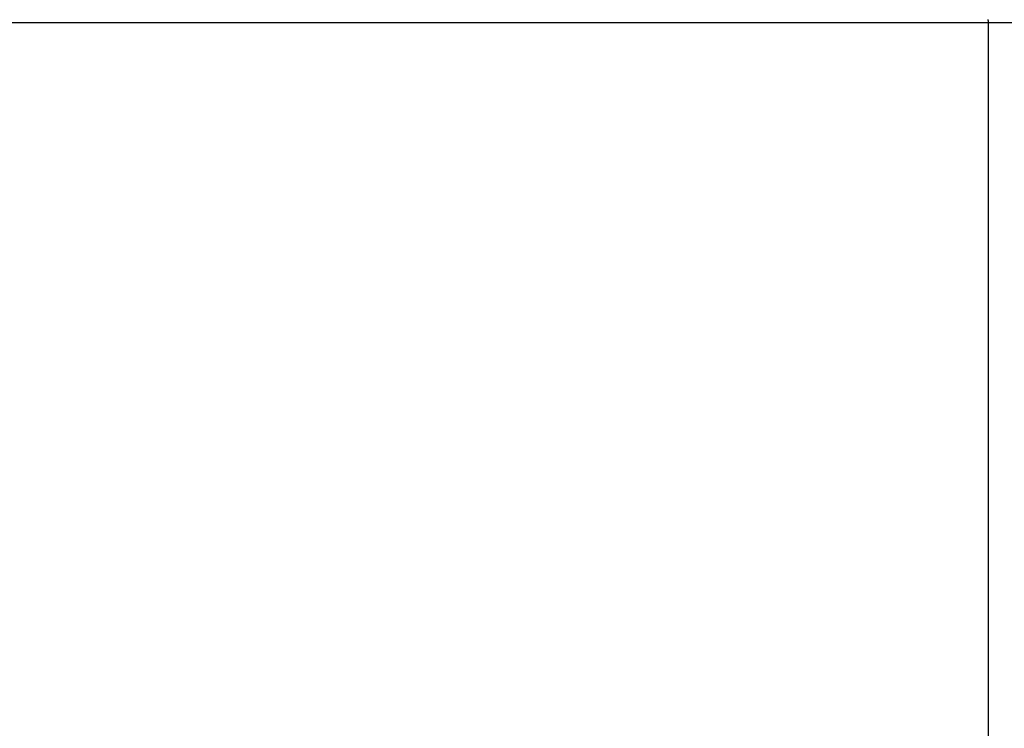
# Model space of a CAD drawing. Extents: x -71 to 71, y -51 to 51.
# Drawn here: x -44 to -42, y 22 to 24 of the extents above; entities that cross this region are included whole.
import ezdxf

# ---------------------------------------------------------------- set-up
doc = ezdxf.new("R2010")
doc.units = 0
doc.layers.get('0').update_dxf_attribs({"linetype": 'CONTINUOUS'})

msp = doc.modelspace()

# ---------------------------------------------------------------- linework, layer by layer
at = {"color": 0}
for points in [[(-41.8667, 24.0822), (-41.8665, 24.0819), (-41.8665, 24.0819), (-41.8665, 24.0819), (-41.8665, 24.0819), (-41.8665, 24.0816), (-41.8665, 24.0816), (-41.8665, 24.0816), (-41.8665, 24.0816), (-41.8665, 24.0813), (-41.8665, 24.0813), (-41.8665, 24.0813), (-41.8665, 24.0813), (-41.8665, 24.0813), (-41.8665, 24.0813), (-41.8665, 24.0813), (-41.8665, 24.0813), (-41.8665, 24.0813), (-41.8663, 24.081), (-41.8663, 24.081), (-41.8663, 24.081), (-41.8663, 24.081), (-41.8663, 24.0807), (-41.8663, 24.0807), (-41.8663, 24.0807), (-41.8663, 24.0807), (-41.8663, 24.0804), (-41.8663, 24.0804), (-41.8663, 24.0804), (-41.8663, 24.0804), (-41.8663, 24.0804), (-41.8663, 24.0804), (-41.8663, 24.0804), (-41.8663, 24.0804), (-41.8663, 24.0804), (-41.8662, 24.0801), (-41.8662, 24.0801), (-41.8662, 24.0801), (-41.8662, 24.0801), (-41.8662, 24.0798), (-41.8662, 24.0798), (-41.8662, 24.0798), (-41.8662, 24.0798), (-41.8662, 24.0795), (-41.8662, 24.0795), (-41.8662, 24.0795), (-41.8662, 24.0795), (-41.8662, 24.0795), (-41.8662, 24.0795), (-41.8662, 24.0795), (-41.8662, 24.0795), (-41.8662, 24.0795), (-41.8661, 24.0792), (-41.8661, 24.0792), (-41.8661, 24.0792), (-41.8661, 24.0792), (-41.8661, 24.079), (-41.8661, 24.079), (-41.8661, 24.079), (-41.8661, 24.079), (-41.8661, 24.0787), (-41.8661, 24.0787), (-41.8661, 24.0787), (-41.8661, 24.0787), (-41.8661, 24.0787), (-41.8661, 24.0787), (-41.8661, 24.0787), (-41.8661, 24.0787), (-41.8661, 24.0787), (-41.866, 24.0784), (-41.866, 24.0784), (-41.866, 24.0784), (-41.866, 24.0784), (-41.866, 24.0781), (-41.866, 24.0781), (-41.866, 24.0781), (-41.866, 24.0781), (-41.866, 24.0778), (-41.866, 24.0778), (-41.866, 24.0778), (-41.866, 24.0778), (-41.866, 24.0777), (-41.866, 24.0777), (-41.866, 24.0777), (-41.866, 24.0777), (-41.866, 24.0777), (-41.8659, 24.0774), (-41.8659, 24.0774), (-41.8659, 24.0771), (-41.8659, 24.0771), (-41.8659, 24.0768), (-41.8659, 24.0768), (-41.8659, 24.0768), (-41.8659, 24.0768), (-41.8659, 24.0765), (-41.8659, 24.0765), (-41.8659, 24.0765), (-41.8659, 24.0765), (-41.8659, 24.0762), (-41.8659, 24.0762), (-41.8659, 24.0762), (-41.8659, 24.0762), (-41.8659, 24.0762), (-41.8658, 24.0759), (-41.8658, 24.0759), (-41.8658, 24.0756), (-41.8658, 24.0756), (-41.8658, 24.0753), (-41.8658, 24.0753), (-41.8658, 24.0751), (-41.8658, 24.0751), (-41.8658, 24.0748), (-41.8658, 24.0748), (-41.8658, 24.0745), (-41.8658, 24.0745), (-41.8658, 24.0742), (-41.8658, 24.0742), (-41.8658, 24.0742), (-41.8658, 24.0742)], [(-41.8658, 24.0742), (-48.4015, 24.0742)], [(-41.8658, 24.0742), (-48.4015, 24.0742)], [(-41.8658, 24.0742), (-48.4015, 24.0742)], [(-41.8658, 24.0742), (-48.4015, 24.0742)], [(-41.8658, 24.0742), (-48.4015, 24.0742)], [(-41.8658, 24.0742), (-48.4015, 24.0742)], [(-41.8658, 24.0742), (-48.4015, 24.0742)], [(-41.8658, 24.0742), (-48.4015, 24.0742)], [(-41.8658, 24.0742), (-48.4015, 24.0742)], [(-41.8658, 24.0742), (-48.4015, 24.0742)], [(-41.8658, 24.0742), (-48.4015, 24.0742)], [(-41.8658, 24.0742), (-48.4015, 24.0742)], [(-41.8658, 24.0742), (-48.4015, 24.0742)], [(-41.8658, 24.0742), (-48.4015, 24.0742)], [(-41.8658, 24.0742), (-48.4015, 24.0742)], [(-41.8658, 24.0742), (-48.4015, 24.0742)], [(-41.8658, 24.0742), (-48.4015, 24.0742)], [(-41.8658, 24.0742), (-48.4015, 24.0742)], [(-41.8658, 24.0742), (-48.4015, 24.0742)], [(-41.8658, 24.0742), (-48.4015, 24.0742)], [(-41.8658, 24.0742), (-48.4015, 24.0742)], [(-41.8658, 24.0742), (-41.8658, 24.0742)], [(-41.8658, 24.0742), (-41.8658, 24.0742)], [(-41.8658, 24.0742), (-41.8658, 20.4078)], [(-41.8658, 24.0742), (-41.8658, 20.4078)], [(-41.8658, 24.0742), (-41.8658, 20.4078)], [(-41.8658, 24.0742), (-41.8658, 20.4078)], [(-41.8658, 24.0742), (-41.8658, 20.4078)], [(-41.8658, 24.0742), (-41.8658, 20.4078)], [(-41.8658, 24.0742), (-41.8658, 20.4078)], [(-41.8658, 24.0742), (-41.8658, 20.4078)], [(-41.8658, 24.0742), (-41.8658, 20.4078)], [(-41.8658, 24.0742), (-41.8658, 20.4078)], [(-41.8658, 24.0742), (-41.8658, 20.4078)], [(-41.8658, 24.0742), (-41.8658, 20.4078)], [(-41.8658, 24.0742), (-41.8658, 20.4078)], [(-41.8658, 24.0742), (-41.8658, 20.4078)], [(-41.8658, 24.0742), (-41.8658, 20.4078)], [(-41.8658, 24.0742), (-41.8658, 20.4078)], [(-41.8658, 24.0742), (-41.8658, 20.4078)], [(-41.8658, 24.0742), (-41.8658, 20.4078)], [(-41.8658, 24.0742), (-41.8658, 20.4078)], [(-41.8658, 24.0742), (-41.8658, 20.4078)], [(-41.8658, 24.0742), (-41.8658, 20.4078)], [(-41.8658, 24.0742), (-41.8658, 24.0742)], [(-18.4136, 24.0742), (-41.8658, 24.0742)], [(-18.4136, 24.0742), (-41.8658, 24.0742)], [(-18.4136, 24.0742), (-41.8658, 24.0742)], [(-18.4136, 24.0742), (-41.8658, 24.0742)], [(-18.4136, 24.0742), (-41.8658, 24.0742)], [(-18.4136, 24.0742), (-41.8658, 24.0742)], [(-18.4136, 24.0742), (-41.8658, 24.0742)], [(-18.4136, 24.0742), (-41.8658, 24.0742)], [(-18.4136, 24.0742), (-41.8658, 24.0742)], [(-18.4136, 24.0742), (-41.8658, 24.0742)], [(-18.4136, 24.0742), (-41.8658, 24.0742)], [(-18.4136, 24.0742), (-41.8658, 24.0742)], [(-18.4136, 24.0742), (-41.8658, 24.0742)], [(-18.4136, 24.0742), (-41.8658, 24.0742)], [(-18.4136, 24.0742), (-41.8658, 24.0742)], [(-18.4136, 24.0742), (-41.8658, 24.0742)], [(-18.4136, 24.0742), (-41.8658, 24.0742)], [(-18.4136, 24.0742), (-41.8658, 24.0742)], [(-18.4136, 24.0742), (-41.8658, 24.0742)], [(-18.4136, 24.0742), (-41.8658, 24.0742)], [(-18.4136, 24.0742), (-41.8658, 24.0742)]]:
    msp.add_lwpolyline(points, dxfattribs=at)

doc.saveas('drawing.dxf')
